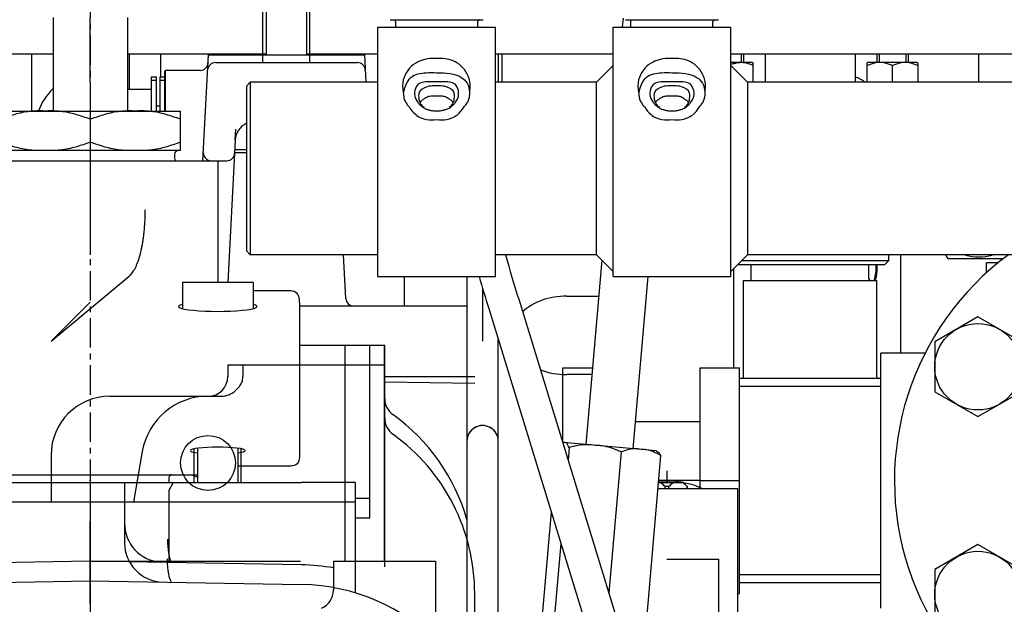
# Model space of a CAD drawing. Units: millimetres. Extents: x -14846 to 77, y 0 to 10027.
# Drawn here: x -8953 to -8702, y 8784 to 8933 of the extents above; entities that cross this region are included whole.
import ezdxf

# ---------------------------------------------------------------- set-up
doc = ezdxf.new("R2010")
doc.units = ezdxf.units.MM
doc.linetypes.add('CENTER', pattern=[12, 7.5, -1.5, 1.5, -1.5])

# ---------------------------------------------------------------- blocks, each defined once
blk = doc.blocks.new('DTL0003')
at = {"color": 0}
blk.add_point((0, 0), dxfattribs=at)

msp = doc.modelspace()

# ---------------------------------------------------------------- linework, layer by layer
at = {"color": 7, "linetype": 'CENTER'}
msp.add_line((-8934.995, 9324.693), (-8934.995, 7511.909), dxfattribs=at)
at = {"color": 7, "linetype": 'Continuous'}
for p, q in [((-8890.995, 8921.805), (-8890.995, 8936.956)), ((-8890.145, 8936.956), (-8890.145, 8923.805)), ((-8879.845, 8936.956), (-8879.845, 8923.805)), ((-8878.995, 8921.805), (-8878.995, 8936.956)), ((-8944.495, 8933.318), (-8944.495, 8909.432)), ((-8934.995, 8916.805), (-8934.995, 8933.318)), ((-8925.495, 8933.318), (-8925.495, 8909.432)), ((-8861.715, 8930.805), (-8831.715, 8930.805)), ((-8861.715, 8867.306), (-8861.715, 8930.805)), ((-8858.565, 8932.717), (-8834.865, 8932.717)), ((-8857.165, 8932.217), (-8857.165, 8930.805)), ((-8836.265, 8932.217), (-8836.265, 8930.805)), ((-8831.715, 8867.305), (-8831.715, 8930.805)), ((-8801.715, 8930.805), (-8771.715, 8930.805)), ((-8801.715, 8867.306), (-8801.715, 8930.805)), ((-8799.188, 8933.077), (-8799.387, 8930.805)), ((-8798.565, 8932.717), (-8774.865, 8932.717)), ((-8797.165, 8930.805), (-8797.165, 8932.217)), ((-8776.265, 8930.805), (-8776.265, 8932.217)), ((-8771.715, 8867.305), (-8771.715, 8930.805)), ((-8944.495, 8923.955), (-9045.102, 8923.955)), ((-8949.995, 8923.955), (-8949.995, 8909.432)), ((-8890.145, 8923.955), (-8925.495, 8923.955)), ((-8924.995, 8914.94), (-8924.995, 8923.955)), ((-8916.995, 8918.138), (-8916.995, 8923.955)), ((-8906.305, 8896.805), (-8904.89, 8923.805)), ((-8904.89, 8923.805), (-8890.995, 8923.805)), ((-8899.995, 8923.955), (-8899.995, 8923.805)), ((-8890.995, 8923.805), (-8878.995, 8923.805)), ((-8861.715, 8923.955), (-8879.845, 8923.955)), ((-8878.995, 8923.805), (-8865.1, 8923.805)), ((-8869.995, 8923.955), (-8869.995, 8923.805)), ((-8865.1, 8923.805), (-8864.733, 8916.805)), ((-8801.715, 8923.955), (-8831.715, 8923.955)), ((-8830.995, 8923.955), (-8830.995, 8916.805)), ((-8829.995, 8916.805), (-8829.995, 8923.955)), ((-8616.229, 8923.955), (-8771.715, 8923.955)), ((-8769.095, 8923.955), (-8769.095, 8921.805)), ((-8768.495, 8923.955), (-8768.495, 8921.805)), ((-8762.995, 8923.955), (-8762.995, 8916.805)), ((-8739.995, 8923.955), (-8739.995, 8916.805)), ((-8734.495, 8923.955), (-8734.495, 8921.805)), ((-8733.895, 8923.955), (-8733.895, 8921.805)), ((-8727.095, 8923.955), (-8727.095, 8921.805)), ((-8726.495, 8923.955), (-8726.495, 8921.805)), ((-8708.495, 8916.805), (-8708.495, 8923.955)), ((-8903.097, 8921.805), (-8866.893, 8921.805)), ((-8805.957, 8916.805), (-8801.715, 8921.048)), ((-8766.245, 8921.805), (-8771.715, 8921.805)), ((-8767.472, 8916.805), (-8771.715, 8921.048)), ((-8766.245, 8921.805), (-8765.953, 8921.637)), ((-8765.995, 8916.805), (-8765.995, 8921.66)), ((-8736.745, 8921.805), (-8737.036, 8921.637)), ((-8736.995, 8916.805), (-8736.995, 8921.66)), ((-8724.245, 8921.805), (-8736.745, 8921.805)), ((-8730.495, 8916.805), (-8730.495, 8921.08)), ((-8724.245, 8921.805), (-8723.953, 8921.637)), ((-8723.995, 8916.805), (-8723.995, 8921.66)), ((-8919.395, 8918.138), (-8918.195, 8918.138)), ((-8919.395, 8909.432), (-8919.395, 8918.138)), ((-8918.195, 8918.138), (-8918.195, 8909.432)), ((-8917.195, 8918.138), (-8915.995, 8918.138)), ((-8917.195, 8909.432), (-8917.195, 8918.138)), ((-8915.995, 8919.605), (-8915.795, 8919.805)), ((-8915.995, 8909.432), (-8915.995, 8919.605)), ((-8906.998, 8919.805), (-8915.795, 8919.805)), ((-8915.795, 8909.432), (-8915.795, 8919.805)), ((-8934.995, 8916.805), (-8934.995, 8872.805)), ((-8919.395, 8917.277), (-8918.195, 8917.277)), ((-8917.195, 8917.277), (-8915.995, 8917.277)), ((-8895.215, 8915.805), (-8894.215, 8916.805)), ((-8895.215, 8915.802), (-8895.215, 8873.808)), ((-8861.715, 8916.805), (-8894.215, 8916.805)), ((-8894.215, 8916.805), (-8894.215, 8872.805)), ((-8805.957, 8916.805), (-8831.715, 8916.805)), ((-8805.957, 8872.805), (-8805.957, 8916.805)), ((-8545.995, 8916.805), (-8767.472, 8916.805)), ((-8767.472, 8916.805), (-8767.472, 8872.805)), ((-8919.395, 8914.94), (-8925.495, 8914.94)), ((-8855.215, 8914.278), (-8855.169, 8913.617)), ((-8838.261, 8913.617), (-8838.215, 8914.279)), ((-8795.215, 8914.278), (-8795.169, 8913.617)), ((-8778.261, 8913.617), (-8778.215, 8914.279)), ((-8918.195, 8910.805), (-8917.195, 8910.805)), ((-8957.995, 8909.432), (-8911.995, 8909.432)), ((-8911.995, 8899.432), (-8911.995, 8909.432)), ((-8898.029, 8902.067), (-8897.886, 8904.805)), ((-8898.029, 8902.067), (-8899.93, 8865.805)), ((-8911.995, 8899.432), (-8957.995, 8899.432)), ((-8913.495, 8898.432), (-8913.495, 8897.432)), ((-8895.215, 8898.805), (-8898.2, 8898.805)), ((-8898.156, 8899.655), (-8895.215, 8899.655)), ((-8967.495, 8896.805), (-8900.203, 8896.805)), ((-8902.495, 8896.805), (-8902.495, 8866.66)), ((-8895.215, 8873.805), (-8894.215, 8872.805)), ((-8861.715, 8872.805), (-8894.215, 8872.805)), ((-8869.845, 8861.701), (-8870.427, 8872.805)), ((-8805.957, 8872.805), (-8831.715, 8872.805)), ((-8804.582, 8871.429), (-8808.689, 8824.487)), ((-8805.957, 8872.805), (-8801.715, 8868.563)), ((-8767.472, 8872.805), (-8771.715, 8868.563)), ((-8731.495, 8871.305), (-8768.972, 8871.305)), ((-8545.995, 8872.805), (-8767.472, 8872.805)), ((-8732.495, 8870.305), (-8731.495, 8871.305)), ((-8731.495, 8872.805), (-8731.495, 8871.305)), ((-8728.495, 8872.805), (-8728.495, 8847.805)), ((-8716.289, 8871.805), (-8716.866, 8872.805)), ((-8702.276, 8871.805), (-8716.289, 8871.805)), ((-8703.504, 8870.805), (-8706.495, 8870.805)), ((-8706.495, 8868.278), (-8706.495, 8870.805)), ((-8770.995, 8869.283), (-8770.995, 8844.055)), ((-8732.495, 8870.305), (-8769.972, 8870.305)), ((-8766.495, 8866.705), (-8766.495, 8870.305)), ((-8736.495, 8866.705), (-8736.495, 8870.305)), ((-8734.763, 8870.305), (-8734.763, 8868.305)), ((-8734.495, 8870.305), (-8734.495, 8868.305)), ((-8944.995, 8850.805), (-8925.1, 8867.385)), ((-8893.495, 8865.805), (-8911.495, 8865.805)), ((-8911.495, 8865.805), (-8911.495, 8859.117)), ((-8893.495, 8865.805), (-8893.495, 8859.117)), ((-8861.715, 8867.305), (-8831.715, 8867.305)), ((-8854.995, 8867.305), (-8854.995, 8859.805)), ((-8838.994, 8867.305), (-8838.994, 8825.35)), ((-8801.715, 8867.305), (-8771.715, 8867.305)), ((-8792.897, 8867.305), (-8796.734, 8823.441)), ((-8768.495, 8866.305), (-8734.495, 8866.305)), ((-8768.495, 8841.705), (-8768.495, 8866.305)), ((-8734.495, 8841.705), (-8734.495, 8866.305)), ((-8884.64, 8863.638), (-8893.495, 8863.638)), ((-8834.995, 8864.266), (-8834.995, 8850.805)), ((-8934.995, 8860.805), (-8944.995, 8850.805)), ((-8881.663, 8860.66), (-8881.663, 8821.951)), ((-8825.793, 8861.489), (-8798.272, 8771.99)), ((-8813.495, 8862.305), (-8805.38, 8862.305)), ((-8881.663, 8859.805), (-8838.994, 8859.805)), ((-8833.439, 8859.137), (-8805.918, 8769.638)), ((-8708.724, 8857.007), (-8719.724, 8850.656)), ((-8697.724, 8850.656), (-8708.724, 8857.007)), ((-8830.995, 8825.35), (-8830.995, 8851.189)), ((-8719.724, 8850.656), (-8719.724, 8837.954)), ((-8881.663, 8849.805), (-8859.949, 8849.805)), ((-8869.995, 8794.806), (-8869.995, 8849.805)), ((-8863.768, 8810.805), (-8863.768, 8849.805)), ((-8859.995, 8794.805), (-8859.995, 8849.805)), ((-8859.949, 8798.318), (-8859.949, 8849.805)), ((-8722.182, 8847.805), (-8733.495, 8847.805)), ((-8733.495, 8782.805), (-8733.495, 8847.805)), ((-8899.949, 8844.805), (-8859.949, 8844.805)), ((-8899.949, 8844.805), (-8899.949, 8841.805)), ((-8896.129, 8844.805), (-8896.129, 8841.805)), ((-8814.495, 8844.055), (-8806.977, 8844.055)), ((-8814.495, 8824.995), (-8814.495, 8844.055)), ((-8779.495, 8844.055), (-8769.495, 8844.055)), ((-8779.495, 8813.518), (-8779.495, 8844.055)), ((-8769.495, 8786.555), (-8769.495, 8844.055)), ((-8859.949, 8841.805), (-8836.995, 8841.805)), ((-8859.949, 8840.495), (-8836.995, 8840.095)), ((-8807.13, 8842.305), (-8813.495, 8842.305)), ((-8733.495, 8841.305), (-8769.495, 8841.305)), ((-8733.495, 8839.305), (-8769.495, 8839.305)), ((-8719.724, 8837.954), (-8708.724, 8831.604)), ((-8708.724, 8831.604), (-8697.724, 8837.954)), ((-8929.995, 8836.805), (-8902.269, 8836.805)), ((-8779.495, 8830.305), (-8796.134, 8830.305)), ((-8838.994, 8825.313), (-8838.994, 8769.373)), ((-8830.995, 8734.447), (-8830.995, 8825.313)), ((-8921.737, 8822.757), (-8924.02, 8809.805)), ((-8908.495, 8814.805), (-8908.495, 8823.404)), ((-8907.645, 8823.542), (-8907.645, 8814.805)), ((-8897.345, 8823.542), (-8897.345, 8814.805)), ((-8896.495, 8814.805), (-8896.495, 8823.404)), ((-8790.757, 8822.918), (-8814.354, 8824.983)), ((-8812.882, 8823.778), (-8813.173, 8820.45)), ((-8790.757, 8822.918), (-8790.416, 8822.679)), ((-8944.995, 8821.805), (-8944.995, 8809.805)), ((-8799.674, 8822.623), (-8802.812, 8786.754)), ((-8789.597, 8821.741), (-8794.203, 8769.086)), ((-8884.64, 8818.973), (-8897.345, 8818.973)), ((-8787.995, 8817.805), (-8787.995, 8814.805)), ((-8962.345, 8816.805), (-8907.645, 8816.805)), ((-8914.995, 8816.005), (-8914.995, 8814.805)), ((-8779.495, 8815.305), (-8790.16, 8815.305)), ((-8779.495, 8815.305), (-8769.495, 8815.305)), ((-8995.995, 8814.805), (-8922.512, 8814.805)), ((-8934.995, 8814.805), (-8934.995, 8804.801)), ((-8926.274, 8814.805), (-8926.274, 8804.48)), ((-8922.512, 8814.805), (-8881.122, 8814.805)), ((-8913.84, 8814.805), (-8914.995, 8812.805)), ((-8914.995, 8812.805), (-8914.995, 8794.805)), ((-8867.495, 8814.805), (-8881.122, 8814.805)), ((-8867.495, 8814.805), (-8867.495, 8794.805)), ((-8790.335, 8813.305), (-8769.995, 8813.305)), ((-8790.203, 8814.805), (-8783.795, 8814.805)), ((-8787.516, 8813.805), (-8788.474, 8813.805)), ((-8788.474, 8813.305), (-8788.474, 8813.805)), ((-8787.516, 8813.305), (-8787.516, 8813.805)), ((-8784.251, 8814.895), (-8784.228, 8814.891)), ((-8783.795, 8814.805), (-8782.806, 8813.816)), ((-8783.792, 8814.813), (-8783.774, 8814.81)), ((-8782.795, 8813.805), (-8782.817, 8813.805)), ((-8782.817, 8813.305), (-8782.817, 8813.805)), ((-8782.795, 8813.305), (-8782.795, 8813.805)), ((-8769.995, 8813.305), (-8769.995, 8777.396)), ((-8867.495, 8810.805), (-8863.768, 8810.805)), ((-8863.768, 8805.805), (-8863.768, 8810.805)), ((-8867.495, 8809.805), (-9002.495, 8809.805)), ((-8867.495, 8805.805), (-8863.768, 8805.805)), ((-8817.483, 8807.247), (-8820.62, 8771.397)), ((-8934.995, 8783.806), (-8934.995, 8804.801)), ((-8934.995, 8804.801), (-8934.995, 8794.805)), ((-8926.274, 8804.48), (-8926.274, 8799.48)), ((-8915.315, 8800.373), (-8915.315, 8800.359)), ((-8859.949, 8793.318), (-8859.949, 8798.318)), ((-8815.027, 8799.26), (-8817.489, 8771.123)), ((-8708.724, 8799.007), (-8719.724, 8792.656)), ((-8697.724, 8792.656), (-8708.724, 8799.007)), ((-8915.315, 8795.394), (-8915.315, 8795.359)), ((-8915.294, 8794.282), (-8915.315, 8795.392)), ((-8787.995, 8795.305), (-8774.77, 8795.305)), ((-8774.77, 8745.305), (-8774.77, 8795.305)), ((-8934.995, 8794.804), (-8988.862, 8793.864)), ((-8881.116, 8793.864), (-8934.995, 8794.804)), ((-8934.995, 8794.804), (-8934.995, 8791.804)), ((-8934.936, 8794.804), (-8881.437, 8794.804)), ((-8915.234, 8793.286), (-8915.294, 8794.282)), ((-8915.139, 8792.382), (-8915.234, 8793.286)), ((-8872.995, 8794.805), (-8846.995, 8794.805)), ((-8872.995, 8794.805), (-8872.995, 8787.402)), ((-8867.495, 8794.805), (-8867.495, 8786.714)), ((-8846.995, 8794.805), (-8846.995, 8759.9)), ((-8719.724, 8792.656), (-8719.724, 8779.954)), ((-8915.012, 8791.585), (-8915.139, 8792.382)), ((-8914.863, 8790.909), (-8915.012, 8791.585)), ((-8914.702, 8790.362), (-8914.863, 8790.909)), ((-8914.54, 8789.943), (-8914.702, 8790.362)), ((-8733.495, 8791.305), (-8769.495, 8791.305)), ((-8988.867, 8788.865), (-8934.995, 8789.805)), ((-8934.995, 8789.805), (-8881.122, 8788.865)), ((-8934.995, 8788.806), (-8934.995, 8783.806)), ((-8914.395, 8789.652), (-8914.54, 8789.943)), ((-8914.285, 8789.483), (-8914.395, 8789.652)), ((-8914.256, 8789.449), (-8914.285, 8789.483)), ((-8733.495, 8789.305), (-8769.495, 8789.305)), ((-8836.995, 8760.625), (-8836.995, 8786.486)), ((-8769.995, 8786.555), (-8769.495, 8786.555))]:
    msp.add_line(p, q, dxfattribs=at)
msp.add_lwpolyline([(-8915.315, 8800.373), (-8915.302, 8799.502), (-8915.254, 8798.539), (-8915.173, 8797.656), (-8915.062, 8796.865), (-8914.928, 8796.178), (-8914.779, 8795.605), (-8914.624, 8795.147), (-8914.476, 8794.805), (-8914.349, 8794.576), (-8914.261, 8794.452)], dxfattribs=at)
for centre, radius in [((-8708.724, 8844.305), 11), ((-8904.995, 8819.805), 7), ((-8708.724, 8786.305), 11)]:
    msp.add_circle(centre, radius, dxfattribs=at)
for centre, radius, start, end in [((-8857.665, 8932.217), 0.5, 0, 60), ((-8835.765, 8932.217), 0.5, 90, 180), ((-8797.665, 8932.217), 0.5, 0, 60), ((-8775.765, 8932.217), 0.5, 120, 180), ((-8906.998, 8921.805), 2, 270, 357.00009), ((-8903.097, 8919.805), 2, 90.00003, 177.00057), ((-8866.893, 8919.805), 2, 2.99946, 89.99997), ((-8768.774, 8910.361), 11.343, 102.1592, 105.04775), ((-8745.495, 8905.305), 14, 55.4332, 66.83795), ((-8934.995, 8904.805), 14, 132.83625, 160.68387), ((-8934.995, 8904.805), 14, 46.4958, 47.16482), ((-8850.388, 8914.303), 4.83, 188.16295, 192.42397), ((-8843.037, 8914.302), 4.825, 347.58292, 351.83697), ((-8843.599, 8914.269), 5.383, 0.1108, 4.2728), ((-8790.388, 8914.303), 4.83, 188.16295, 192.42397), ((-8783.037, 8914.302), 4.825, 347.58292, 351.83697), ((-8783.599, 8914.269), 5.383, 0.1108, 4.2728), ((-8846.728, 8916.547), 7.065, 253.45462, 255.82013), ((-8846.7, 8916.547), 7.065, 284.13206, 286.4496), ((-8786.728, 8916.547), 7.065, 253.45462, 255.82013), ((-8786.7, 8916.547), 7.065, 284.13206, 286.4496), ((-8893.036, 8901.805), 5, 115.91487, 177), ((-8912.495, 8898.432), 1, 90.00002, 180), ((-8904.197, 8898.805), 2, 177, 270), ((-8900.203, 8898.805), 2, 270, 357.00002), ((-8912.495, 8897.432), 1, 180, 218.99643), ((-8658.495, 8815.305), 71.5, 126.3897, 53.6103), ((-8281.935, 9029.541), 569.23, 195.98263, 197.1712), ((-8708.495, 8885.305), 13, 254.88554, 285.11446), ((-8739.495, 8868.305), 4.732, 334.90626, 0), ((-8739.495, 8868.305), 5, 336.37319, 0), ((-8899.433, 8866.662), 3.061, 180.0339, 195.66685), ((-8899.451, 8866.659), 3.044, 195.70636, 196.34797), ((-8205.134, 9052.618), 657.42, 196.372137, 197.115716), ((-8766.895, 8866.705), 0.4, 270, 0), ((-8736.095, 8866.705), 0.4, 180, 270), ((-8867.848, 8861.805), 2, 183.00014, 270.00001), ((-8904.949, 8841.805), 5, 270, 0), ((-8768.895, 8841.705), 0.4, 270, 0), ((-8734.095, 8841.705), 0.4, 180, 270), ((-8929.995, 8821.805), 15, 90, 180), ((-8904.995, 8819.805), 17, 90, 170), ((-8854.949, 8836.186), 5, 180, 234.36232), ((-8854.949, 8831.186), 5, 180, 234.36232), ((-8886.995, 8791.486), 50, 16.16051, 54.36232), ((-8834.995, 8825.35), 4, 359.99774, 180.00226), ((-8834.995, 8825.313), 4, 359.99774, 180.00226), ((-8886.995, 8786.486), 50, 0, 54.36232), ((-8834.959, 8825.35), 4.035, 180, 180.26243), ((-8835.031, 8825.35), 4.035, 359.73757, 0), ((-8914.195, 8816.005), 0.8, 90, 180), ((-8904.995, 8824.805), 9, 243.8547, 252.84229), ((-8787.998, 8792.371), 22.833, 80.55598, 95.49837), ((-8787.916, 8792.986), 22.213, 79.43193, 80.44245), ((-8787.905, 8793.046), 22.152, 79.29923, 79.43153), ((-8916.274, 8804.48), 10, 180, 265.69465), ((-8916.274, 8799.48), 10, 180, 269), ((-8881.995, 8743.873), 50, 79.62457, 89), ((-8881.989, 8743.871), 50, 79.63379, 89), ((-8881.995, 8738.873), 50, 0, 89), ((-8877.995, 8787.402), 5, 292.97474, 359.99999)]:
    msp.add_arc(centre, radius, start, end, dxfattribs=at)
for centre, major_axis, ratio, start_param, end_param in [((-8813.495, 8852.305), (-14.142, 0), 0.7071068, 4.712389, 5.6403713), ((-8902.495, 8859.647), (10, 0), 0.1227846, 2.6940832, 6.7306954), ((-8813.495, 8852.305), (-14.142, 0), 0.7071068, 1.0711479, 1.5707963), ((-8902.495, 8822.963), (7, 0), 0.1227846, 5.542103, 10.1658606)]:
    msp.add_ellipse(centre, major_axis=major_axis, ratio=ratio, start_param=start_param, end_param=end_param, dxfattribs=at)
for points, start_tangent, end_tangent in [([(-8846.715, 8922.861), (-8847.862, 8922.861), (-8852.029, 8921.665), (-8855.21, 8917.372), (-8855.214, 8914.279)], (-0.9983631, 0.057193), (0.1980843, -0.980185)), ([(-8838.231, 8914.67), (-8838.454, 8917.682), (-8841.538, 8921.731), (-8845.608, 8922.861), (-8846.715, 8922.861)], (0.1150607, 0.9933585), (-0.9984851, -0.0550232)), ([(-8786.715, 8922.861), (-8787.862, 8922.861), (-8792.029, 8921.665), (-8795.21, 8917.372), (-8795.214, 8914.279)], (-0.9983631, 0.057193), (0.1980843, -0.980185)), ([(-8778.231, 8914.67), (-8778.454, 8917.682), (-8781.538, 8921.731), (-8785.608, 8922.861), (-8786.715, 8922.861)], (0.1150607, 0.9933585), (-0.9984851, -0.0550232)), ([(-8765.995, 8921.08), (-8766.825, 8921.357), (-8768.542, 8921.771), (-8770.312, 8921.632), (-8771.163, 8921.449)], (-0.9394401, 0.3427133), (-0.9676505, -0.2522944)), ([(-8730.495, 8921.08), (-8731.539, 8921.428), (-8733.745, 8921.893), (-8735.951, 8921.428), (-8736.995, 8921.08)], (-0.9362505, 0.3513331), (-0.9362505, -0.3513331)), ([(-8723.995, 8921.08), (-8725.039, 8921.428), (-8727.245, 8921.893), (-8729.451, 8921.428), (-8730.495, 8921.08)], (-0.9362505, 0.3513331), (-0.9362505, -0.3513331)), ([(-8855.092, 8914.208), (-8854.918, 8914.924), (-8853.251, 8918.02), (-8849.371, 8919.2), (-8846.715, 8919.2)], (0.1937208, 0.9810567), (0.9936472, -0.1125402)), ([(-8846.715, 8919.2), (-8845.741, 8919.2), (-8842.464, 8918.867), (-8838.937, 8916.56), (-8838.35, 8914.257)], (0.9997334, 0.0230916), (0.0305566, -0.999533)), ([(-8795.092, 8914.208), (-8794.918, 8914.924), (-8793.251, 8918.02), (-8789.371, 8919.2), (-8786.715, 8919.2)], (0.1937208, 0.9810567), (0.9936472, -0.1125402)), ([(-8786.715, 8919.2), (-8785.741, 8919.2), (-8782.464, 8918.867), (-8778.937, 8916.56), (-8778.35, 8914.257)], (0.9997334, 0.0230916), (0.0305566, -0.999533)), ([(-8846.715, 8916.902), (-8848.268, 8916.902), (-8851.412, 8916.273), (-8852.155, 8912.799), (-8851.571, 8911.786)], (-0.9979792, 0.0635411), (0.6267254, -0.7792402)), ([(-8846.715, 8915.842), (-8847.29, 8915.842), (-8849.158, 8915.645), (-8851.215, 8914.01), (-8851.215, 8912.66)], (-0.9996999, 0.0244963), (0.2293334, -0.9733479)), ([(-8841.875, 8911.758), (-8841.279, 8912.768), (-8841.992, 8916.267), (-8845.157, 8916.902), (-8846.715, 8916.902)], (0.6343832, 0.7730187), (-0.99798, -0.0635291)), ([(-8842.215, 8912.66), (-8842.215, 8914.01), (-8844.272, 8915.645), (-8846.14, 8915.842), (-8846.715, 8915.842)], (0.2293334, 0.9733479), (-0.9996999, -0.0244963)), ([(-8786.715, 8916.902), (-8788.268, 8916.902), (-8791.412, 8916.273), (-8792.155, 8912.799), (-8791.571, 8911.786)], (-0.9979792, 0.0635411), (0.6267254, -0.7792402)), ([(-8786.715, 8915.842), (-8787.29, 8915.842), (-8789.158, 8915.645), (-8791.215, 8914.01), (-8791.215, 8912.66)], (-0.9996999, 0.0244963), (0.2293334, -0.9733479)), ([(-8781.875, 8911.758), (-8781.279, 8912.768), (-8781.992, 8916.267), (-8785.157, 8916.902), (-8786.715, 8916.902)], (0.6343832, 0.7730187), (-0.99798, -0.0635291)), ([(-8782.215, 8912.66), (-8782.215, 8914.01), (-8784.272, 8915.645), (-8786.14, 8915.842), (-8786.715, 8915.842)], (0.2293334, 0.9733479), (-0.9996999, -0.0244963)), ([(-8919.524, 8914.939), (-8919.516, 8914.942), (-8919.502, 8914.947), (-8919.488, 8914.953), (-8919.481, 8914.956)], (0.9469381, 0.3214159), (0.9156286, 0.4020252)), ([(-8919.481, 8914.956), (-8919.458, 8914.966), (-8919.423, 8914.981), (-8919.395, 8915.017), (-8919.395, 8915.031)], (0.9205966, 0.390515), (-0.14256, 0.9897862)), ([(-8855.105, 8913.264), (-8854.881, 8912.247), (-8854.342, 8911.284), (-8853.671, 8910.487)], (0.0789671, -0.9968772), (0.7100464, -0.7041549)), ([(-8849.907, 8912.549), (-8848.971, 8913.118), (-8847.81, 8913.323), (-8846.715, 8913.323)], (0.7556483, 0.6549776), (0.9965715, -0.0827365)), ([(-8846.715, 8913.323), (-8845.626, 8913.323), (-8844.473, 8913.121), (-8843.54, 8912.56)], (0.9966083, 0.0822912), (0.7596451, -0.6503379)), ([(-8839.773, 8910.47), (-8839.095, 8911.271), (-8838.55, 8912.24), (-8838.325, 8913.265)], (0.7122898, 0.7018855), (0.0780737, 0.9969476)), ([(-8795.105, 8913.264), (-8794.881, 8912.247), (-8794.342, 8911.284), (-8793.671, 8910.487)], (0.0789671, -0.9968772), (0.7100464, -0.7041549)), ([(-8789.907, 8912.549), (-8788.971, 8913.118), (-8787.81, 8913.323), (-8786.715, 8913.323)], (0.7556483, 0.6549776), (0.9965715, -0.0827365)), ([(-8786.715, 8913.323), (-8785.626, 8913.323), (-8784.473, 8913.121), (-8783.54, 8912.56)], (0.9966083, 0.0822912), (0.7596451, -0.6503379)), ([(-8779.773, 8910.47), (-8779.095, 8911.271), (-8778.55, 8912.24), (-8778.325, 8913.265)], (0.7122898, 0.7018855), (0.0780737, 0.9969476)), ([(-8851.571, 8911.786), (-8851.506, 8911.672), (-8851.357, 8911.447), (-8851.185, 8911.241), (-8851.092, 8911.141)], (0.4819244, -0.8762128), (0.6939944, -0.7199804)), ([(-8851.215, 8912.66), (-8851.215, 8912.469), (-8851.163, 8912.08), (-8851.017, 8911.716), (-8850.925, 8911.542)], (-0.0433322, -0.9990607), (0.5000067, -0.8660215)), ([(-8851.092, 8911.141), (-8850.997, 8911.039), (-8850.792, 8910.841), (-8850.568, 8910.665), (-8850.45, 8910.582)], (0.6679721, -0.7441863), (0.8247183, -0.5655438)), ([(-8850.925, 8911.542), (-8850.809, 8911.323), (-8850.506, 8910.902), (-8850.115, 8910.563), (-8849.897, 8910.41)], (0.4301683, -0.9027487), (0.8380451, -0.545601)), ([(-8850.92, 8911.552), (-8850.805, 8911.75), (-8850.504, 8912.129), (-8850.119, 8912.42), (-8849.907, 8912.549)], (0.4597634, 0.8880414), (0.8717303, 0.489986)), ([(-8850.45, 8910.582), (-8850.2, 8910.404), (-8849.646, 8910.089), (-8849.051, 8909.867), (-8848.74, 8909.774)], (0.7960448, -0.6052377), (0.9649485, -0.2624395)), ([(-8844.7, 8909.771), (-8844.391, 8909.862), (-8843.801, 8910.081), (-8843.252, 8910.39), (-8843.002, 8910.566)], (0.9653283, 0.2610387), (0.7997012, 0.6003982)), ([(-8843.54, 8912.56), (-8843.324, 8912.429), (-8842.932, 8912.135), (-8842.625, 8911.75), (-8842.509, 8911.549)], (0.8742214, -0.4855274), (0.4580138, -0.8889451)), ([(-8843.533, 8910.41), (-8843.316, 8910.562), (-8842.925, 8910.9), (-8842.623, 8911.32), (-8842.507, 8911.538)], (0.8379895, 0.5456864), (0.4317998, 0.9019695)), ([(-8843.002, 8910.566), (-8842.88, 8910.651), (-8842.649, 8910.831), (-8842.438, 8911.034), (-8842.34, 8911.139)], (0.8280773, 0.560614), (0.668093, 0.7440778)), ([(-8842.507, 8911.538), (-8842.414, 8911.712), (-8842.267, 8912.077), (-8842.215, 8912.468), (-8842.215, 8912.66)], (0.5015173, 0.8651476), (-0.0434883, 0.9990539)), ([(-8842.34, 8911.139), (-8842.25, 8911.235), (-8842.083, 8911.433), (-8841.939, 8911.649), (-8841.875, 8911.758)], (0.6939317, 0.7200408), (0.4914445, 0.8709089)), ([(-8791.571, 8911.786), (-8791.506, 8911.672), (-8791.357, 8911.447), (-8791.185, 8911.241), (-8791.092, 8911.141)], (0.4819244, -0.8762128), (0.6939944, -0.7199804)), ([(-8791.215, 8912.66), (-8791.215, 8912.469), (-8791.163, 8912.08), (-8791.017, 8911.716), (-8790.925, 8911.542)], (-0.0433322, -0.9990607), (0.5000067, -0.8660215)), ([(-8791.092, 8911.141), (-8790.997, 8911.039), (-8790.792, 8910.841), (-8790.568, 8910.665), (-8790.45, 8910.582)], (0.6679721, -0.7441863), (0.8247183, -0.5655438)), ([(-8790.925, 8911.542), (-8790.809, 8911.323), (-8790.506, 8910.902), (-8790.115, 8910.563), (-8789.897, 8910.41)], (0.4301683, -0.9027487), (0.8380451, -0.545601)), ([(-8790.92, 8911.552), (-8790.805, 8911.75), (-8790.504, 8912.129), (-8790.119, 8912.42), (-8789.907, 8912.549)], (0.4597634, 0.8880414), (0.8717303, 0.489986)), ([(-8790.45, 8910.582), (-8790.2, 8910.404), (-8789.646, 8910.089), (-8789.051, 8909.867), (-8788.74, 8909.774)], (0.7960448, -0.6052377), (0.9649485, -0.2624395)), ([(-8784.7, 8909.771), (-8784.391, 8909.862), (-8783.801, 8910.081), (-8783.252, 8910.39), (-8783.002, 8910.566)], (0.9653283, 0.2610387), (0.7997012, 0.6003982)), ([(-8783.54, 8912.56), (-8783.324, 8912.429), (-8782.932, 8912.135), (-8782.625, 8911.75), (-8782.509, 8911.549)], (0.8742214, -0.4855274), (0.4580138, -0.8889451)), ([(-8783.533, 8910.41), (-8783.316, 8910.562), (-8782.925, 8910.9), (-8782.623, 8911.32), (-8782.507, 8911.538)], (0.8379895, 0.5456864), (0.4317998, 0.9019695)), ([(-8783.002, 8910.566), (-8782.88, 8910.651), (-8782.649, 8910.831), (-8782.438, 8911.034), (-8782.34, 8911.139)], (0.8280773, 0.560614), (0.668093, 0.7440778)), ([(-8782.507, 8911.538), (-8782.414, 8911.712), (-8782.267, 8912.077), (-8782.215, 8912.468), (-8782.215, 8912.66)], (0.5015173, 0.8651476), (-0.0434883, 0.9990539)), ([(-8782.34, 8911.139), (-8782.25, 8911.235), (-8782.083, 8911.433), (-8781.939, 8911.649), (-8781.875, 8911.758)], (0.6939317, 0.7200408), (0.4914445, 0.8709089)), ([(-8946.495, 8909.432), (-8949.414, 8909.432), (-8953.331, 8908.824), (-8957.062, 8907.689), (-8957.995, 8907.378)], (-0.9979088, 0.064638), (-0.9469877, -0.3212699)), ([(-8934.995, 8907.378), (-8935.927, 8907.689), (-8939.659, 8908.824), (-8943.575, 8909.432), (-8946.495, 8909.432)], (-0.9469877, 0.3212699), (-0.9979088, -0.064638)), ([(-8923.495, 8909.432), (-8926.414, 8909.432), (-8930.331, 8908.824), (-8934.062, 8907.689), (-8934.995, 8907.378)], (-0.9979088, 0.064638), (-0.9469877, -0.3212699)), ([(-8911.995, 8907.378), (-8912.927, 8907.689), (-8916.659, 8908.824), (-8920.575, 8909.432), (-8923.495, 8909.432)], (-0.9469877, 0.3212699), (-0.9979088, -0.064638)), ([(-8853.671, 8910.487), (-8852.028, 8908.534), (-8849.267, 8907.288), (-8846.715, 8907.288)], (0.4903581, -0.871521), (0.9840413, 0.1779403)), ([(-8848.459, 8909.697), (-8848.174, 8909.625), (-8847.596, 8909.516), (-8847.008, 8909.478), (-8846.715, 8909.478)], (0.9643361, -0.2646806), (0.9997644, 0.0217055)), ([(-8846.715, 8907.288), (-8844.169, 8907.288), (-8841.417, 8908.527), (-8839.773, 8910.47)], (0.9840938, -0.1776496), (0.4932014, 0.8699151)), ([(-8846.715, 8909.478), (-8846.422, 8909.478), (-8845.836, 8909.516), (-8845.259, 8909.624), (-8844.975, 8909.696)], (0.9997665, -0.0216105), (0.9645706, 0.2638248)), ([(-8793.671, 8910.487), (-8792.028, 8908.534), (-8789.267, 8907.288), (-8786.715, 8907.288)], (0.4903581, -0.871521), (0.9840413, 0.1779403)), ([(-8788.459, 8909.697), (-8788.174, 8909.625), (-8787.596, 8909.516), (-8787.008, 8909.478), (-8786.715, 8909.478)], (0.9643361, -0.2646806), (0.9997644, 0.0217055)), ([(-8786.715, 8907.288), (-8784.169, 8907.288), (-8781.417, 8908.527), (-8779.773, 8910.47)], (0.9840938, -0.1776496), (0.4932014, 0.8699151)), ([(-8786.715, 8909.478), (-8786.422, 8909.478), (-8785.836, 8909.516), (-8785.259, 8909.624), (-8784.975, 8909.696)], (0.9997665, -0.0216105), (0.9645706, 0.2638248)), ([(-8946.495, 8899.432), (-8949.414, 8899.432), (-8953.331, 8900.04), (-8957.062, 8901.175), (-8957.995, 8901.486)], (-0.9979088, -0.064638), (-0.9469877, 0.3212699)), ([(-8934.995, 8901.486), (-8935.927, 8901.175), (-8939.659, 8900.04), (-8943.575, 8899.432), (-8946.495, 8899.432)], (-0.9469877, -0.3212699), (-0.9979088, 0.064638)), ([(-8923.495, 8899.432), (-8926.414, 8899.432), (-8930.331, 8900.04), (-8934.062, 8901.175), (-8934.995, 8901.486)], (-0.9979088, -0.0646379), (-0.9469877, 0.3212699)), ([(-8911.995, 8901.486), (-8912.927, 8901.175), (-8916.659, 8900.04), (-8920.575, 8899.432), (-8923.495, 8899.432)], (-0.9469877, -0.3212699), (-0.9979088, 0.064638)), ([(-8925.1, 8867.385), (-8924.966, 8867.496), (-8924.703, 8867.747), (-8924.319, 8868.206), (-8923.95, 8868.747), (-8923.597, 8869.367), (-8923.26, 8870.064), (-8922.942, 8870.833), (-8922.645, 8871.672), (-8922.368, 8872.577), (-8922.114, 8873.544), (-8921.884, 8874.57), (-8921.678, 8875.648), (-8921.498, 8876.775), (-8921.344, 8877.946), (-8921.217, 8879.155), (-8921.118, 8880.398), (-8921.047, 8881.668), (-8921.004, 8882.961), (-8920.995, 8883.834), (-8920.995, 8884.272)], (0.7816838, 0.623675), (-0.0036471, 0.9999933)), ([(-8881.663, 8860.66), (-8881.663, 8861.42), (-8882.293, 8863.007), (-8883.88, 8863.638), (-8884.64, 8863.638)], (0.1105524, 0.9938703), (-0.9938703, -0.1105524)), ([(-8902.269, 8836.805), (-8901.545, 8836.805), (-8900.089, 8837.043), (-8898.447, 8837.878), (-8897.355, 8838.842), (-8896.689, 8839.713), (-8896.238, 8840.714), (-8896.129, 8841.443), (-8896.129, 8841.805)], (0.9986095, -0.0527159), (-0.0483608, 0.9988299)), ([(-8814.354, 8824.983), (-8814.387, 8824.986), (-8814.455, 8824.988), (-8814.522, 8824.985), (-8814.556, 8824.981)], (-0.9946899, 0.1029176), (-0.9936271, -0.1127171)), ([(-8812.882, 8823.778), (-8813.229, 8824.309), (-8813.722, 8824.928), (-8814.354, 8824.983)], (-0.5113291, 0.859385), (-0.9822699, -0.1874723)), ([(-8806.184, 8824.268), (-8808.414, 8824.463), (-8810.691, 8824.235), (-8812.882, 8823.778)], (-0.9841708, 0.1772224), (-0.9669312, -0.2550374)), ([(-8799.674, 8822.623), (-8801.752, 8823.453), (-8803.954, 8824.073), (-8806.184, 8824.268)], (-0.9079546, 0.4190686), (-0.9999934, -0.0036305)), ([(-8794.542, 8823.249), (-8796.259, 8823.4), (-8798.022, 8823.114), (-8799.674, 8822.623)], (-0.9789897, 0.2039095), (-0.9386777, -0.3447957)), ([(-8789.597, 8821.741), (-8791.138, 8822.512), (-8792.825, 8823.099), (-8794.542, 8823.249)], (-0.864544, 0.5025572), (-0.9995252, -0.0308119)), ([(-8790.45, 8822.703), (-8790.099, 8822.456), (-8789.831, 8822.1), (-8789.597, 8821.741)], (0.8927554, -0.4505416), (0.5195717, -0.8544268)), ([(-8881.663, 8821.951), (-8881.663, 8821.19), (-8882.293, 8819.603), (-8883.88, 8818.973), (-8884.64, 8818.973)], (0.1105524, -0.9938703), (-0.9938703, 0.1105524)), ([(-8788.474, 8813.805), (-8788.908, 8814.198), (-8789.38, 8814.573), (-8789.918, 8814.805)], (-0.7209731, 0.692963), (-0.9608659, 0.2770139)), ([(-8786.072, 8814.805), (-8786.609, 8814.573), (-8787.081, 8814.198), (-8787.516, 8813.805)], (-0.9608659, -0.2770139), (-0.7209731, -0.692963)), ([(-8782.817, 8813.805), (-8783.251, 8814.198), (-8783.724, 8814.573), (-8784.261, 8814.805)], (-0.7209731, 0.692963), (-0.9608659, 0.2770139)), ([(-8783.774, 8814.81), (-8783.362, 8814.732), (-8781.745, 8814.377), (-8780.168, 8813.836), (-8779.043, 8813.328)], (0.9835082, -0.1808635), (0.8941499, -0.4477678))]:
    msp.add_spline(points, degree=3, dxfattribs=dict(at, start_tangent=start_tangent, end_tangent=end_tangent))

# ---------------------------------------------------------------- block references
at = {"color": 7}
msp.add_blockref('DTL0003', (-8934.995, 8815.305), dxfattribs=at)

doc.saveas('drawing.dxf')
